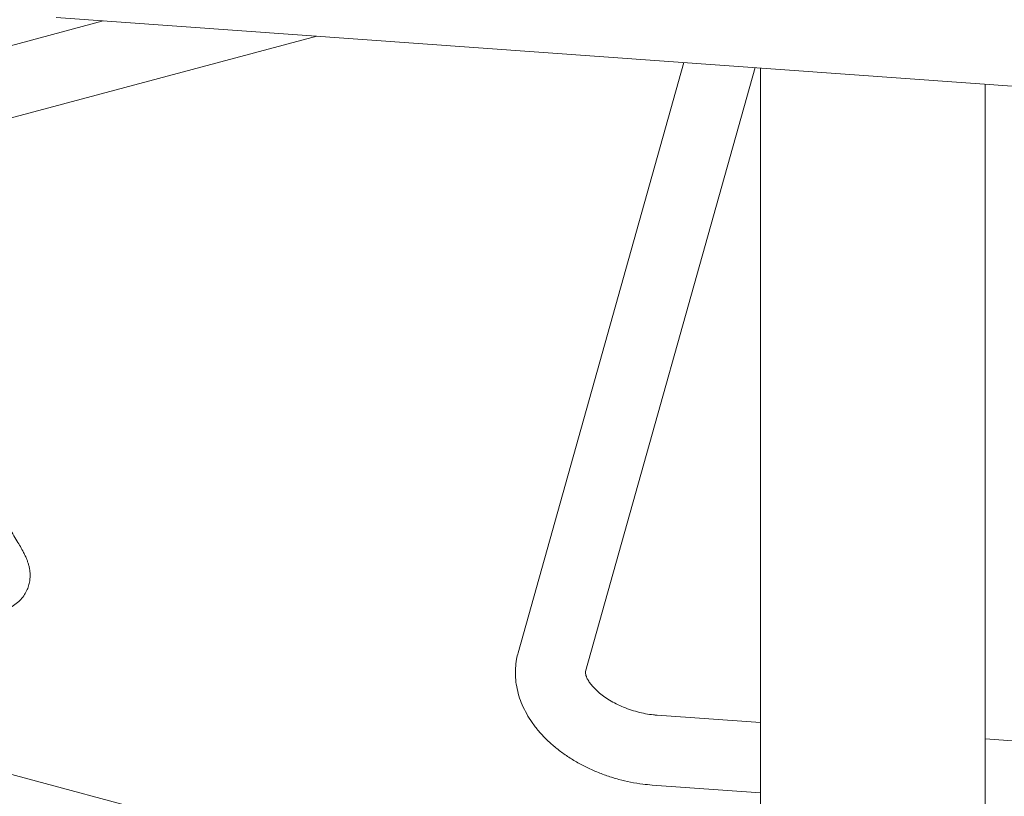
# Model space of a CAD drawing. Units: inches. Extents: x 0.1 to 8.5, y 0.3 to 10.8.
# Drawn here: x 6 to 6.4, y 7.2 to 7.6 of the extents above; entities that cross this region are included whole.
import ezdxf

# ---------------------------------------------------------------- set-up
doc = ezdxf.new("R2010")
doc.units = ezdxf.units.IN
doc.header["$MEASUREMENT"] = 0

msp = doc.modelspace()

# ---------------------------------------------------------------- linework, layer by layer
at = {"color": 7, "linetype": 'Continuous', "lineweight": 18}
for p, q in [((6.00816331, 7.577341), (5.95415061, 7.5628704)), ((5.98720868, 7.57884526), (6.50035672, 7.54200812)), ((5.9622376, 7.53268494), (6.10340115, 7.57050421)), ((6.26720628, 7.55874521), (6.1932185, 7.29533713)), ((6.2233042, 7.2868865), (6.29902411, 7.55646112)), ((6.30134803, 7.55629428), (6.30134803, 6.66717418)), ((6.40153723, 6.68138231), (6.40153723, 7.549102)), ((6.30134803, 7.26410777), (6.25530451, 7.26741307)), ((6.65777361, 7.2385212), (6.40153724, 7.25691553)), ((6.30134804, 7.15142971), (5.93417774, 7.24979869)), ((6.25306695, 7.23624328), (6.30134801, 7.23277734))]:
    msp.add_line(p, q, dxfattribs=at)
for points, knots in [([(5.94635899, 7.3202892), (5.94667461, 7.31997888), (5.94746191, 7.3192048), (5.94861834, 7.3181779), (5.95000281, 7.31711433), (5.95139484, 7.31620667), (5.95307482, 7.31533215), (5.95507198, 7.31457854), (5.95735813, 7.31405951), (5.95985958, 7.31388123), (5.96246042, 7.31411632), (5.96504557, 7.31479577), (5.96758735, 7.31595217), (5.96991774, 7.31756956), (5.97189633, 7.3195641), (5.97341146, 7.32173238), (5.97449364, 7.32398192), (5.97518088, 7.32623335), (5.97551853, 7.32840967), (5.97556515, 7.33043788), (5.9753933, 7.33226491), (5.97507597, 7.33387953), (5.97466336, 7.33532737), (5.9741574, 7.33672777), (5.97347779, 7.33831126), (5.97253256, 7.34022621), (5.97126328, 7.3425461), (5.9696759, 7.34525696), (5.96786822, 7.34820291), (5.96582242, 7.35142244), (5.96361774, 7.35479964), (5.96125761, 7.35833569), (5.95875874, 7.36200901), (5.95614323, 7.36578709), (5.95369345, 7.36927342), (5.95211064, 7.37149014), (5.95144928, 7.37241638)], [0, 0, 0, 0, 0.023769739, 0.059292772, 0.081237403, 0.101869968, 0.12225519, 0.143241918, 0.165542009, 0.188818213, 0.212723412, 0.237018035, 0.26152305, 0.288460375, 0.313775673, 0.337665486, 0.360372114, 0.382018016, 0.40265324, 0.42227758, 0.440997772, 0.459419959, 0.478738602, 0.500609061, 0.528199982, 0.568631267, 0.616799906, 0.661513327, 0.708705065, 0.753655091, 0.797549534, 0.840881799, 0.88388476, 0.926686775, 0.969366849, 1, 1, 1, 1]), ([(6.1932185, 7.29533713), (6.19297516, 7.29437029), (6.19239959, 7.29208343), (6.19197958, 7.28837552), (6.19199207, 7.28427021), (6.19250862, 7.28015572), (6.19351308, 7.27605781), (6.19500486, 7.27199699), (6.19698109, 7.26799731), (6.19943661, 7.26408758), (6.20235829, 7.26030267), (6.20572238, 7.25668239), (6.20949365, 7.25326702), (6.21362722, 7.250094), (6.21807466, 7.24719443), (6.22278745, 7.24459234), (6.22772058, 7.24230595), (6.23283078, 7.24035127), (6.23807645, 7.2387397), (6.24341504, 7.23749252), (6.24843151, 7.23665332), (6.25164553, 7.23636902), (6.25306695, 7.23624328)], [0, 0, 0, 0, 0.034364982, 0.081283203, 0.128195978, 0.175442328, 0.223328971, 0.272109005, 0.321945707, 0.372880243, 0.424812239, 0.477525158, 0.530745499, 0.584216084, 0.637705236, 0.691126549, 0.744459524, 0.797726286, 0.850975407, 0.90427057, 0.957662974, 1, 1, 1, 1]), ([(6.25530451, 7.26741307), (6.25472039, 7.26746199), (6.25297578, 7.26760812), (6.24999173, 7.26806401), (6.24639884, 7.26887888), (6.24284979, 7.26996896), (6.23942723, 7.27130528), (6.23620771, 7.2728533), (6.23326161, 7.27456633), (6.23064857, 7.27638907), (6.22841588, 7.27825757), (6.22659498, 7.28010108), (6.22519789, 7.2818448), (6.22421479, 7.28341136), (6.22360927, 7.28472837), (6.22331443, 7.28573922), (6.22323844, 7.2864204), (6.22326422, 7.28672315), (6.22329354, 7.28684292), (6.2233042, 7.2868865)], [0, 0, 0, 0, 0.031156945, 0.093057786, 0.155264457, 0.217656848, 0.28002517, 0.342117408, 0.403752847, 0.464778034, 0.525094827, 0.584698661, 0.643740724, 0.702623471, 0.761916172, 0.822714101, 0.887058663, 0.958910717, 1, 1, 1, 1])]:
    msp.add_open_spline(points, degree=3, knots=knots, dxfattribs=at)

doc.saveas('drawing.dxf')
